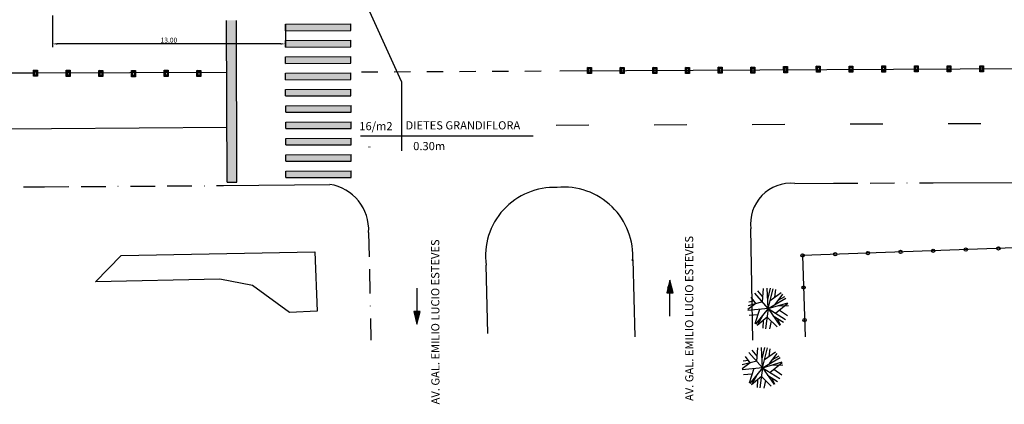
# Model space of a CAD drawing. Extents: x -1863268 to -1862427, y -1493763 to -1493169.
# Drawn here: x -1863077 to -1862776, y -1493482 to -1493364 of the extents above; entities that cross this region are included whole.
import ezdxf

# ---------------------------------------------------------------- set-up
doc = ezdxf.new("R2010")
doc.units = 0
doc.header["$LTSCALE"] = 15
doc.header["$MEASUREMENT"] = 0
doc.header["$PDMODE"] = 3
doc.header["$PDSIZE"] = 0.5
doc.linetypes.add('BORDER', pattern=[1.75, 0.5, -0.25, 0.5, -0.25, 0, -0.25])
doc.layers.get('0').update_dxf_attribs({"color": 8, "linetype": 'CONTINUOUS'})
doc.layers.get('DEFPOINTS').update_dxf_attribs({"linetype": 'CONTINUOUS'})
for name, color, linetype in [('ALP', 1, 'CONTINUOUS'), ('ARV', 2, 'CONTINUOUS'), ('E-FAIXA', 252, 'CONTINUOUS'), ('E-TX2', 2, 'CONTINUOUS'), ('PAISA', 3, 'CONTINUOUS'), ('PROJ', 5, 'CONTINUOUS'), ('S-FAIXA', 252, 'CONTINUOUS'), ('TX2', 2, 'CONTINUOUS'), ('TXPA', 3, 'CONTINUOUS'), ('VIARIO', 1, 'CONTINUOUS')]:
    doc.layers.add(name, color=color, linetype=linetype)
doc.styles.add('ROMANS', font='romans.shx', dxfattribs={"height": 0.8})
doc.styles.add('SIMP', font='simplex', dxfattribs={"bigfont": 'simp'})
doc.dimstyles.get("Standard").update_dxf_attribs({"dimtxt": 0.18, "dimasz": 0.18, "dimexe": 0.18, "dimexo": 0.0625, "dimgap": 0.09, "dimtad": 0, "dimtih": 1, "dimtoh": 1, "dimdec": 4, "dimzin": 0, "dimtxsty": 'STANDARD', "dimcen": 0.09, "dimazin": 3, "dimtfac": 1, "dimtdec": 4, "dimtofl": 0, "dimtmove": 0, "dimatfit": 3, "dimtolj": 1, "dimtzin": 0})

# ---------------------------------------------------------------- blocks, each defined once
blk = doc.blocks.new('*X3')
at = {"color": 0}
for p, q in [((178.29, 230.26), (178.23, 231.13)), ((178.46, 229.72), (178.37, 230.96)), ((178.58, 229.78), (178.51, 230.78)), ((178.7, 229.83), (178.64, 230.61)), ((178.82, 229.89), (178.78, 230.44)), ((178.94, 229.95), (178.92, 230.26)), ((179.06, 230), (179.06, 230.09))]:
    blk.add_line(p, q, dxfattribs=at)
blk = doc.blocks.new('TCH5')
at = {"layer": 'PROJ', "color": 1}
for p, q in [((0, 0), (0, 0.372)), ((0.07, 0.302), (0, 0.372)), ((0, 0.372), (0.239, 0.372)), ((0.07, 0.07), (0, 0)), ((0.239, 0), (0, 0)), ((0.07, 0.07), (0.07, 0.302)), ((0.07, 0.302), (0.169, 0.302)), ((0.169, 0.07), (0.07, 0.07)), ((0.169, 0.302), (0.239, 0.372)), ((0.169, 0.302), (0.169, 0.07)), ((0.169, 0.07), (0.239, 0)), ((0.239, 0.372), (0.239, 0))]:
    blk.add_line(p, q, dxfattribs=at)
blk = doc.blocks.new('*D18')
at = {"color": 1, "linetype": 'BYBLOCK'}
for p, q in [((736321.5, 6719850.1), (736321.5, 6719840.38)), ((736392.83, 6719847.36), (736392.83, 6719840.38)), ((736391.33, 6719841.38), (736323, 6719841.38))]:
    blk.add_line(p, q, dxfattribs=at)
for points in [[(736323, 6719841.63), (736323, 6719841.13), (736321.5, 6719841.38)], [(736391.33, 6719841.63), (736391.33, 6719841.13), (736392.83, 6719841.38)]]:
    blk.add_solid(points, dxfattribs=at)
at = {"layer": 'DEFPOINTS', "color": 0, "linetype": 'BYBLOCK'}
for p in [(736321.5, 6719850.17), (736392.83, 6719847.42), (736321.5, 6719841.38)]:
    blk.add_point(p, dxfattribs=at)
at = {"color": 2, "linetype": 'BYBLOCK', "insert": (736357.16, 6719842.53), "char_height": 1.5, "attachment_point": 5, "style": 'SIMP'}
blk.add_mtext('\\A1;13,00', dxfattribs=at)

msp = doc.modelspace()

# ---------------------------------------------------------------- linework, layer by layer
at = {"layer": 'ALP'}
for p, q in [((-1862772.519, -1493433.738, 18.05), (-1862837.354, -1493436.038, 16.996)), ((-1862837.354, -1493436.038, 16.996), (-1862836.571, -1493460.984, 16.484))]:
    msp.add_line(p, q, dxfattribs=at)
for centre in [(-1862837.354, -1493436.038, 16.996), (-1862827.36, -1493435.684, 16.996), (-1862817.367, -1493435.329, 16.996), (-1862807.373, -1493434.975, 16.996), (-1862797.379, -1493434.62, 16.996), (-1862787.385, -1493434.266, 16.996), (-1862777.392, -1493433.911, 16.996), (-1862837.046, -1493445.868, 15.562), (-1862836.732, -1493455.863, 15.562)]:
    msp.add_circle(centre, 0.5, dxfattribs=at)
at = {"layer": 'ARV', "color": 8}
for p, q in [((-1862847.854, -1493452.288, 15.069), (-1862852.009, -1493447.619, 15.069)), ((-1862849.52, -1493448.732, 15.069), (-1862851.056, -1493446.921, 15.069)), ((-1862849.643, -1493450.278, 15.069), (-1862849.319, -1493446.212, 15.069)), ((-1862847.854, -1493452.288, 15.069), (-1862848.165, -1493446.046, 15.069)), ((-1862847.989, -1493449.578, 15.069), (-1862847.154, -1493446.078, 15.069)), ((-1862847.854, -1493452.288, 15.069), (-1862846.323, -1493446.229, 15.069)), ((-1862847.226, -1493449.801, 15.069), (-1862843.939, -1493447.416, 15.069)), ((-1862845.862, -1493448.811, 15.069), (-1862845.559, -1493446.475, 15.069)), ((-1862845.699, -1493451.041, 15.069), (-1862843.406, -1493447.897, 15.069)), ((-1862851.62, -1493450.799, 15.069), (-1862854.095, -1493452.625, 15.069)), ((-1862849.643, -1493450.278, 15.069), (-1862854.046, -1493451.438, 15.069)), ((-1862852.194, -1493450.042, 15.069), (-1862853.784, -1493450.314, 15.069)), ((-1862851.62, -1493450.799, 15.069), (-1862853.085, -1493448.868, 15.069)), ((-1862847.854, -1493452.288, 15.069), (-1862842.445, -1493449.157, 15.069)), ((-1862847.854, -1493452.288, 15.069), (-1862841.858, -1493450.525, 15.069)), ((-1862845.603, -1493453.711, 15.069), (-1862841.826, -1493450.637, 15.069)), ((-1862844.78, -1493449.781, 15.069), (-1862842.769, -1493448.655, 15.069)), ((-1862847.854, -1493452.288, 15.069), (-1862854.07, -1493452.942, 15.069)), ((-1862851.063, -1493454.264, 15.069), (-1862853.729, -1493454.42, 15.069)), ((-1862850.502, -1493452.567, 15.069), (-1862851.965, -1493456.996, 15.069)), ((-1862847.854, -1493452.288, 15.069), (-1862851.788, -1493457.145, 15.069)), ((-1862847.854, -1493452.288, 15.069), (-1862848.677, -1493458.484, 15.069)), ((-1862847.854, -1493452.288, 15.069), (-1862842.572, -1493455.629, 15.069)), ((-1862847.854, -1493452.288, 15.069), (-1862844.341, -1493457.457, 15.069)), ((-1862845.126, -1493451.486, 15.069), (-1862841.672, -1493451.369, 15.069)), ((-1862844.446, -1493452.77, 15.069), (-1862841.995, -1493454.464, 15.069)), ((-1862848.212, -1493454.983, 15.069), (-1862851.254, -1493457.533, 15.069)), ((-1862849.548, -1493454.379, 15.069), (-1862851.248, -1493457.536, 15.069)), ((-1862849.441, -1493456.013, 15.069), (-1862849.551, -1493458.303, 15.069)), ((-1862848.212, -1493454.983, 15.069), (-1862845.178, -1493457.937, 15.069)), ((-1862846.991, -1493456.172, 15.069), (-1862847.486, -1493458.527, 15.069)), ((-1862846.303, -1493454.57, 15.069), (-1862843.235, -1493456.499, 15.069)), ((-1862845.146, -1493455.297, 15.069), (-1862844.172, -1493457.338, 15.069)), ((-1862849.599, -1493470.438, 14.736), (-1862853.754, -1493465.769, 14.736)), ((-1862851.265, -1493466.882, 14.736), (-1862852.801, -1493465.071, 14.736)), ((-1862851.388, -1493468.428, 14.736), (-1862851.064, -1493464.362, 14.736)), ((-1862849.599, -1493470.438, 14.736), (-1862849.91, -1493464.196, 14.736)), ((-1862849.734, -1493467.728, 14.736), (-1862848.899, -1493464.228, 14.736)), ((-1862849.599, -1493470.438, 14.736), (-1862848.068, -1493464.379, 14.736)), ((-1862848.971, -1493467.951, 14.736), (-1862845.684, -1493465.566, 14.736)), ((-1862847.607, -1493466.961, 14.736), (-1862847.304, -1493464.625, 14.736)), ((-1862847.444, -1493469.191, 14.736), (-1862845.151, -1493466.047, 14.736)), ((-1862853.365, -1493468.949, 14.736), (-1862855.84, -1493470.775, 14.736)), ((-1862851.388, -1493468.428, 14.736), (-1862855.791, -1493469.588, 14.736)), ((-1862853.939, -1493468.192, 14.736), (-1862855.529, -1493468.464, 14.736)), ((-1862853.365, -1493468.949, 14.736), (-1862854.83, -1493467.018, 14.736)), ((-1862849.599, -1493470.438, 14.736), (-1862844.19, -1493467.307, 14.736)), ((-1862849.599, -1493470.438, 14.736), (-1862843.603, -1493468.675, 14.736)), ((-1862847.348, -1493471.861, 14.736), (-1862843.571, -1493468.787, 14.736)), ((-1862846.525, -1493467.931, 14.736), (-1862844.514, -1493466.805, 14.736)), ((-1862849.599, -1493470.438, 14.736), (-1862855.815, -1493471.092, 14.736)), ((-1862852.247, -1493470.717, 14.736), (-1862853.71, -1493475.146, 14.736)), ((-1862849.599, -1493470.438, 14.736), (-1862853.533, -1493475.295, 14.736)), ((-1862849.599, -1493470.438, 14.736), (-1862850.422, -1493476.634, 14.736)), ((-1862849.599, -1493470.438, 14.736), (-1862844.317, -1493473.779, 14.736)), ((-1862849.599, -1493470.438, 14.736), (-1862846.086, -1493475.607, 14.736)), ((-1862846.871, -1493469.636, 14.736), (-1862843.417, -1493469.519, 14.736)), ((-1862846.191, -1493470.92, 14.736), (-1862843.74, -1493472.614, 14.736)), ((-1862852.808, -1493472.414, 14.736), (-1862855.474, -1493472.57, 14.736)), ((-1862849.957, -1493473.133, 14.736), (-1862852.999, -1493475.683, 14.736)), ((-1862851.293, -1493472.529, 14.736), (-1862852.993, -1493475.686, 14.736)), ((-1862851.186, -1493474.163, 14.736), (-1862851.296, -1493476.453, 14.736)), ((-1862849.957, -1493473.133, 14.736), (-1862846.923, -1493476.087, 14.736)), ((-1862848.736, -1493474.322, 14.736), (-1862849.231, -1493476.677, 14.736)), ((-1862848.048, -1493472.72, 14.736), (-1862844.98, -1493474.649, 14.736)), ((-1862846.891, -1493473.447, 14.736), (-1862845.917, -1493475.488, 14.736))]:
    msp.add_line(p, q, dxfattribs=at)
at = {"layer": 'E-FAIXA'}
for p, q in [((-1863013.492, -1493413.603), (-1863013.646, -1493364.049)), ((-1863010.492, -1493413.594), (-1863010.646, -1493364.04)), ((-1862995.642, -1493365.213), (-1862975.642, -1493365.151)), ((-1862995.636, -1493367.213), (-1862995.642, -1493365.213)), ((-1862975.636, -1493367.151), (-1862975.642, -1493365.151)), ((-1862995.636, -1493367.213), (-1862975.636, -1493367.151)), ((-1862995.627, -1493370.213), (-1862975.627, -1493370.151)), ((-1862995.621, -1493372.213), (-1862995.627, -1493370.213)), ((-1862995.621, -1493372.213), (-1862975.621, -1493372.151)), ((-1862975.621, -1493372.151), (-1862975.627, -1493370.151)), ((-1862995.611, -1493375.213), (-1862975.611, -1493375.151)), ((-1862995.605, -1493377.213), (-1862995.611, -1493375.213)), ((-1862975.605, -1493377.151), (-1862975.611, -1493375.151)), ((-1862995.605, -1493377.213), (-1862975.605, -1493377.151)), ((-1862911.62, -1493379.516), (-1862636.787, -1493378.078)), ((-1863013.596, -1493380.05), (-1863072.945, -1493380.238)), ((-1862995.596, -1493380.213), (-1862975.596, -1493380.151)), ((-1862995.59, -1493382.213), (-1862995.596, -1493380.213)), ((-1862975.59, -1493382.151), (-1862975.596, -1493380.151)), ((-1862972.385, -1493379.834), (-1862967.385, -1493379.808)), ((-1862962.385, -1493379.782), (-1862957.385, -1493379.756)), ((-1862952.385, -1493379.73), (-1862947.385, -1493379.704)), ((-1862942.385, -1493379.677), (-1862937.385, -1493379.651)), ((-1862932.385, -1493379.625), (-1862927.385, -1493379.599)), ((-1862922.385, -1493379.573), (-1862917.385, -1493379.547)), ((-1862995.59, -1493382.213), (-1862975.59, -1493382.151)), ((-1862995.58, -1493385.213), (-1862975.58, -1493385.151)), ((-1862995.574, -1493387.213), (-1862995.58, -1493385.213)), ((-1862995.574, -1493387.213), (-1862975.574, -1493387.151)), ((-1862975.574, -1493387.151), (-1862975.58, -1493385.151)), ((-1862995.565, -1493390.213), (-1862975.565, -1493390.151)), ((-1862995.559, -1493392.213), (-1862995.565, -1493390.213)), ((-1862975.559, -1493392.151), (-1862975.565, -1493390.151)), ((-1862995.559, -1493392.213), (-1862975.559, -1493392.151)), ((-1863067.262, -1493397.172), (-1863013.545, -1493396.78)), ((-1862995.549, -1493395.213), (-1862975.549, -1493395.151)), ((-1862995.543, -1493397.213), (-1862995.549, -1493395.213)), ((-1862975.543, -1493397.151), (-1862975.549, -1493395.151)), ((-1862912.741, -1493396.134), (-1862902.741, -1493396.094)), ((-1862882.741, -1493396.015), (-1862872.742, -1493395.976)), ((-1862852.742, -1493395.897), (-1862842.742, -1493395.857)), ((-1862822.742, -1493395.778), (-1862812.742, -1493395.738)), ((-1862792.742, -1493395.659), (-1862782.742, -1493395.619)), ((-1863113.543, -1493397.31), (-1863067.262, -1493397.172)), ((-1862995.543, -1493397.213), (-1862975.543, -1493397.151)), ((-1862995.534, -1493400.213), (-1862975.534, -1493400.151)), ((-1862995.528, -1493402.213), (-1862995.534, -1493400.213)), ((-1862995.528, -1493402.213), (-1862975.528, -1493402.151)), ((-1862975.528, -1493402.151), (-1862975.534, -1493400.151)), ((-1862995.518, -1493405.213), (-1862975.518, -1493405.151)), ((-1862995.512, -1493407.213), (-1862995.518, -1493405.213)), ((-1862975.512, -1493407.151), (-1862975.518, -1493405.151)), ((-1862995.512, -1493407.213), (-1862975.512, -1493407.151)), ((-1862995.503, -1493410.213), (-1862975.503, -1493410.151)), ((-1862995.497, -1493412.213), (-1862995.503, -1493410.213)), ((-1862975.497, -1493412.151), (-1862975.503, -1493410.151)), ((-1863013.492, -1493413.603), (-1863010.492, -1493413.594)), ((-1862995.497, -1493412.213), (-1862975.497, -1493412.151))]:
    msp.add_line(p, q, dxfattribs=at)
for points in [[(-1863013.646, -1493364.049), (-1863010.646, -1493364.04), (-1863013.492, -1493413.603), (-1863010.492, -1493413.594)], [(-1862995.642, -1493365.213), (-1862995.636, -1493367.213), (-1862975.642, -1493365.151), (-1862975.636, -1493367.151)], [(-1862995.627, -1493370.213), (-1862995.621, -1493372.213), (-1862975.627, -1493370.151), (-1862975.621, -1493372.151)], [(-1862995.611, -1493375.213), (-1862995.605, -1493377.213), (-1862975.611, -1493375.151), (-1862975.605, -1493377.151)], [(-1862995.596, -1493380.213), (-1862995.59, -1493382.213), (-1862975.596, -1493380.151), (-1862975.59, -1493382.151)], [(-1862995.58, -1493385.213), (-1862995.574, -1493387.213), (-1862975.58, -1493385.151), (-1862975.574, -1493387.151)], [(-1862995.565, -1493390.213), (-1862995.559, -1493392.213), (-1862975.565, -1493390.151), (-1862975.559, -1493392.151)], [(-1862995.549, -1493395.213), (-1862995.543, -1493397.213), (-1862975.549, -1493395.151), (-1862975.543, -1493397.151)], [(-1862995.534, -1493400.213), (-1862995.528, -1493402.213), (-1862975.534, -1493400.151), (-1862975.528, -1493402.151)], [(-1862995.518, -1493405.213), (-1862995.512, -1493407.213), (-1862975.518, -1493405.151), (-1862975.512, -1493407.151)], [(-1862995.503, -1493410.213), (-1862995.497, -1493412.213), (-1862975.503, -1493410.151), (-1862975.497, -1493412.151)]]:
    msp.add_solid(points, dxfattribs=at)
at = {"layer": 'E-TX2'}
for p, q in [((-1862877.963, -1493443.621), (-1862878.926, -1493447.479)), ((-1862877.007, -1493447.479), (-1862877.963, -1493443.621)), ((-1862955.402, -1493446.031), (-1862955.402, -1493453.209)), ((-1862878.926, -1493447.479), (-1862877.963, -1493447.479)), ((-1862877.963, -1493454.657), (-1862877.963, -1493447.479)), ((-1862877.963, -1493447.479), (-1862877.007, -1493447.479)), ((-1862955.402, -1493453.209), (-1862956.357, -1493453.209)), ((-1862956.357, -1493453.209), (-1862955.402, -1493457.067)), ((-1862955.402, -1493457.067), (-1862954.439, -1493453.209)), ((-1862954.439, -1493453.209), (-1862955.402, -1493453.209))]:
    msp.add_line(p, q, dxfattribs=at)
at = {"layer": 'S-FAIXA'}
msp.add_line((-1863072.931, -1493380.238), (-1863211.827, -1493380.573), dxfattribs=at)
at = {"layer": 'TX2'}
for p, q in [((-1862960.133, -1493382.723, 30.347), (-1862970.292, -1493360.357)), ((-1862972.617, -1493399.377, 30.347), (-1862919.836, -1493399.377, 30.347))]:
    msp.add_line(p, q, dxfattribs=at)
at = {"layer": 'TX2', "elevation": 30.347}
msp.add_lwpolyline([(-1862960.133, -1493382.723), (-1862960.09, -1493404.053)], dxfattribs=at)
at = {"layer": 'VIARIO', "color": 30, "linetype": 'BORDER'}
for p, q in [((-1863139.714, -1493415.238, 16.49), (-1863072.639, -1493415.038, 16.959)), ((-1863069.404, -1493415.038, 16.491), (-1863014.614, -1493414.638, 16.693)), ((-1862827.924, -1493413.938, 16.551), (-1862797.359, -1493413.788, 16.68))]:
    msp.add_line(p, q, dxfattribs=at)
at = {"layer": 'VIARIO'}
for p, q in [((-1863072.639, -1493415.038, 17.309), (-1863069.404, -1493415.038, 16.841)), ((-1863014.614, -1493414.638, 17.043), (-1862982.074, -1493414.288, 17.393)), ((-1862839.749, -1493413.988, 17.32), (-1862827.924, -1493413.938, 16.901)), ((-1862797.359, -1493413.788, 17.03), (-1862772.684, -1493413.688, 17.878)), ((-1862852.546, -1493462.002, 15.054), (-1862853.179, -1493427.888, 16.71)), ((-1863053.814, -1493444.088, 17.346), (-1863045.889, -1493436.038, 17.829)), ((-1863045.889, -1493436.038, 17.829), (-1862986.639, -1493434.988, 17.529)), ((-1862986.639, -1493434.988, 17.529), (-1862985.959, -1493453.138, 16.011)), ((-1862933.645, -1493459.958, 15.968), (-1862934.229, -1493439.038, 16.131)), ((-1862889.284, -1493437.338, 16.59), (-1862888.709, -1493460.963, 16.258)), ((-1863015.674, -1493443.338, 17.697), (-1863053.814, -1493444.088, 17.346)), ((-1863005.679, -1493445.238, 17.434), (-1863015.674, -1493443.338, 17.697)), ((-1862994.419, -1493453.488, 16.483), (-1863005.679, -1493445.238, 17.434)), ((-1862985.959, -1493453.138, 16.011), (-1862994.419, -1493453.488, 16.483))]:
    msp.add_line(p, q, dxfattribs=at)
at = {"layer": 'VIARIO', "linetype": 'BORDER'}
msp.add_line((-1862970.169, -1493428.988, 16.995), (-1862969.456, -1493461.96, 14.857), dxfattribs=at)
at = {"layer": 'VIARIO'}
for centre, radius, start, end in [((-1862984.261, -1493428.23, 17.393), 14.112, 356.91912, 81.08641), ((-1862840.898, -1493426.316, 16.71), 12.381, 84.67366, 187.2968), ((-1862913.368, -1493436.264, 16.131), 21.044, 87.56438, 187.57628), ((-1862910.374, -1493436.178, 16.131), 21.044, 355.71537, 95.72727)]:
    msp.add_arc(centre, radius, start, end, dxfattribs=at)

# ---------------------------------------------------------------- block references
at = {"layer": 'E-TX2', "xscale": 2.45, "yscale": 2.45, "zscale": 2.45}
for p, rotation in [((-1863510.216, -1493777.935), 335.4654196625671), ((-1862323.148, -1493122.753), 155.465419662567)]:
    msp.add_blockref('*X3', p, dxfattribs=dict(at, rotation=rotation))
at = {"layer": 'S-FAIXA', "xscale": 5, "yscale": 5, "zscale": 5, "rotation": 0.04741884037039804}
for p in [(-1862903.138, -1493380.336), (-1862893.138, -1493380.328), (-1862883.138, -1493380.32), (-1862873.138, -1493380.311), (-1862863.138, -1493380.241), (-1862853.138, -1493380.233), (-1862843.138, -1493380.077), (-1862833.138, -1493379.9), (-1862823.138, -1493379.892), (-1862813.138, -1493379.883), (-1862803.138, -1493379.804), (-1862793.138, -1493379.795), (-1862783.138, -1493379.787), (-1863072.721, -1493381.163, -0.553), (-1863062.721, -1493381.213, -0.553), (-1863052.721, -1493381.262, -0.553), (-1863042.721, -1493381.311, -0.553), (-1863032.721, -1493381.208, -0.553), (-1863022.721, -1493381.257, -0.553)]:
    msp.add_blockref('TCH5', p, dxfattribs=at)

# ---------------------------------------------------------------- texts
at = {"layer": 'E-TX2', "style": 'ROMANS'}
for p in [(-1862948.476, -1493481.66, 13.291), (-1862870.757, -1493480.611, 13.291)]:
    msp.add_text('AV. GAL. EMILIO LUCIO ESTEVES', height=2.5, rotation=90.09033, dxfattribs=at).set_placement(p)
at = {"layer": 'TXPA', "style": 'SIMP'}
for s, p in [('16/m2', (-1862973.028, -1493397.696, 30.347)), ('DIETES GRANDIFLORA', (-1862958.882, -1493397.45)), ('-', (-1862970.57, -1493403.8, 30.347)), ('0.30m', (-1862956.534, -1493403.8, 30.347))]:
    msp.add_text(s, height=2.5, dxfattribs=at).set_placement(p)

# ---------------------------------------------------------------- dimensions: what is measured, and where the dimension line sits
at = {"layer": 'PAISA'}
dim = msp.add_linear_dim(base=(-1863066.965, -1493371.251), p1=(-1862995.642, -1493365.213), p2=(-1863066.965, -1493362.469), text='13,00', dimstyle='STANDARD', override={"dimtxt": 1.5, "dimasz": 1.5, "dimexe": 1, "dimgap": 0.25, "dimtad": 1, "dimtih": 0, "dimtoh": 0, "dimdec": 2, "dimtxsty": 'SIMP', "dimclrd": 1, "dimclre": 1, "dimclrt": 2, "dimtdec": 6, "dimtix": 1}, dxfattribs=at)
dim.commit()
dim.dimension.update_dxf_attribs({"geometry": '*D18', "text_midpoint": (-1863031.304, -1493370.109), "insert": (-2599388.468, -8213212.636)})

doc.saveas('drawing.dxf')
